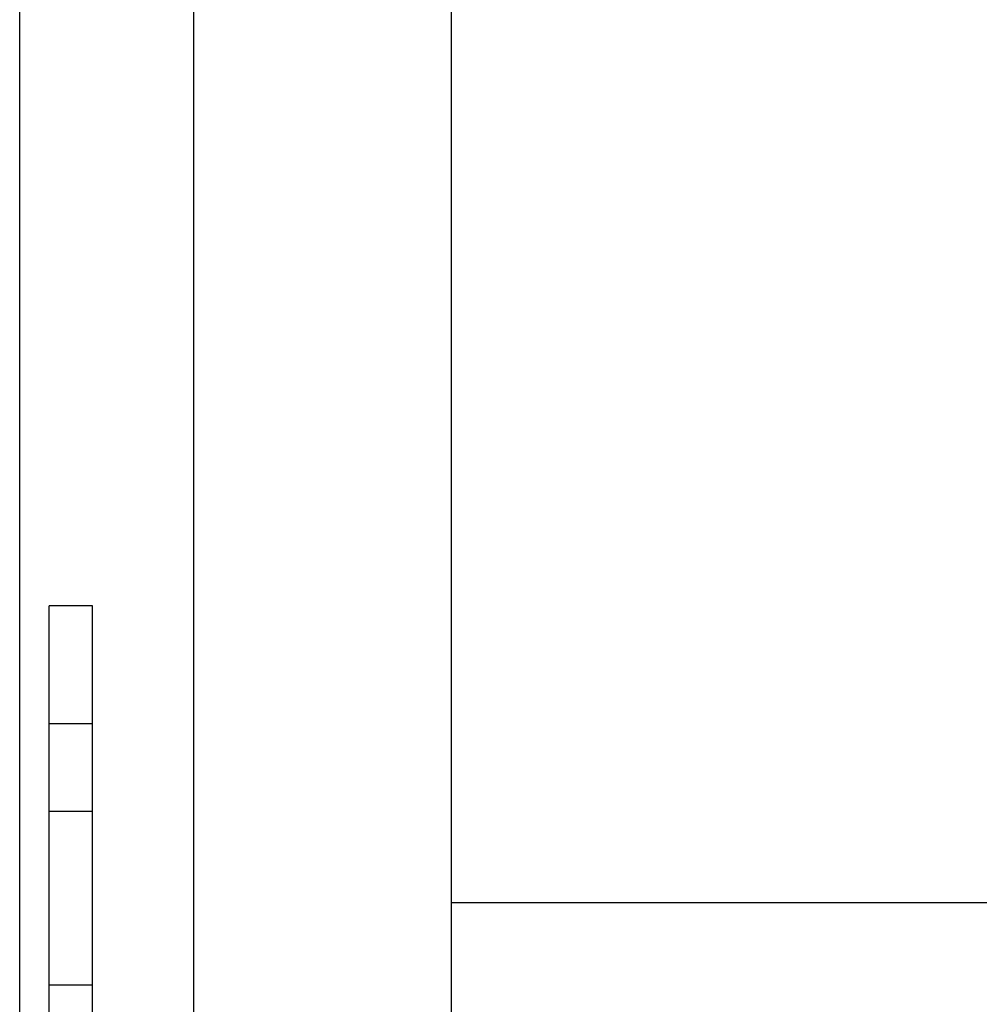
# Model space of a CAD drawing. Extents: x 0 to 684, y -4 to 280.
# Drawn here: x 116 to 118, y 197 to 199 of the extents above; entities that cross this region are included whole.
import ezdxf

# ---------------------------------------------------------------- set-up
doc = ezdxf.new("R2010")
doc.units = 0
doc.header["$LTSCALE"] = 10
doc.header["$MEASUREMENT"] = 0
doc.layers.get('0').update_dxf_attribs({"linetype": 'CONTINUOUS'})
doc.layers.add('CADdetails-1-FINE', color=1, linetype='CONTINUOUS')
doc.layers.add('CADdetails-9-EXTRAFINE', color=9, linetype='CONTINUOUS')

msp = doc.modelspace()

# ---------------------------------------------------------------- hatches: boundary and pattern name
at = {"layer": 'CADdetails-9-EXTRAFINE'}
h = msp.add_hatch(dxfattribs=at)
h.set_pattern_fill('HONEY,O', color=256, scale=14.815808)
h.set_pattern_definition([(0, (-10.8434, 4.6688), (2.777964, 1.603858), [1.851976, -3.703952]), (120, (-10.8434, 4.6688), (-2.777964, 1.603858), [1.851976, -3.703952]), (60, (-10.8434, 4.6688), (6e-09, 3.207717), [-3.703952, 1.851976])])
h.paths.add_polyline_path([(117.1748, 118.3449), (120.919, 118.7684), (120.919, 240.4507), (117.1748, 240.4507)])

# ---------------------------------------------------------------- linework, layer by layer
at = {"color": 7}
for p, q in [((116.1629, 185.0055), (116.1629, 237.7886)), ((116.5708, 237.3806), (116.5708, 185.0055)), ((116.3338, 197.8294), (116.2317, 197.8294)), ((116.2317, 195.3528), (116.2317, 197.8294)), ((116.3338, 195.3528), (116.3338, 197.8294)), ((116.2317, 197.5536), (116.3338, 197.5536)), ((116.2317, 197.3482), (116.3338, 197.3482)), ((116.2317, 196.9406), (116.3338, 196.9406))]:
    msp.add_line(p, q, dxfattribs=at)
at = {"layer": 'CADdetails-1-FINE', "flags": 128}
msp.add_lwpolyline([(117.1748, 240.9236), (117.1748, 118.3449)], dxfattribs=at)

doc.saveas('drawing.dxf')
